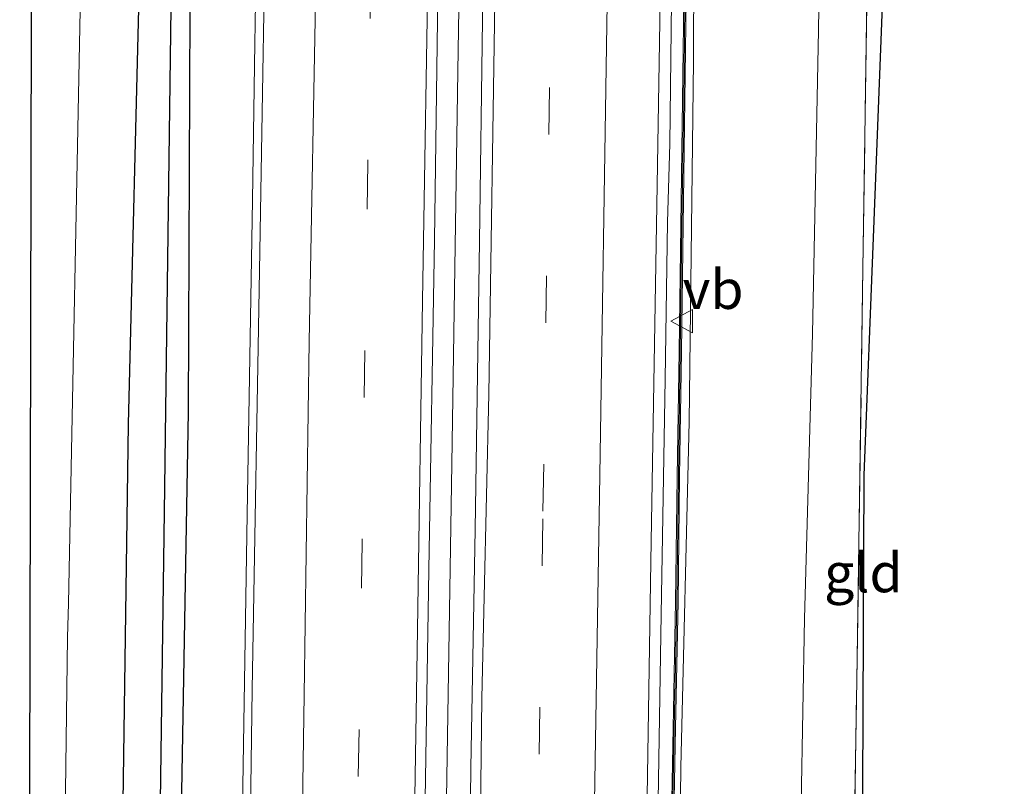
# Model space of a CAD drawing. Units: metres. Extents: x 189991 to 200012, y 349998 to 356252.
# Drawn here: x 190690 to 190753, y 350798 to 350847 of the extents above; entities that cross this region are included whole.
import ezdxf
from ezdxf.enums import TextEntityAlignment as Align

# ---------------------------------------------------------------- set-up
doc = ezdxf.new("R2010")
doc.units = ezdxf.units.M
doc.linetypes.add('IE-TERREINAFSCHEIDING', pattern=[10, 8, -2])
doc.linetypes.add('VW-3-9_STREEP', pattern=[12, 3, -9])
doc.layers.get('0').update_dxf_attribs({"lineweight": 25})
for name, color, linetype, lineweight in [('B-ME-BV-GELEIDECONSTRUCTIE-GELEIDERAIL-L-B1', 213, 'BV-GELEIDERAIL', 18), ('B-ME-GR-BOMENSTRUIKEN-GV-B6', 93, 'Continuous', 18), ('B-ME-GW-KRUINLIJN-L-B1', 93, 'Continuous', 18), ('B-ME-IE-GRASLAND-GV-B6', 93, 'Continuous', 18), ('B-ME-IE-GRONDWERKLIJN-GROND_INGERICHT-GV-B6', 253, 'Continuous', 18), ('B-ME-IE-TERREINAFSCHEIDING-RASTERHEKWERK-L-B1', 8, 'IE-TERREINAFSCHEIDING', 18), ('B-ME-KW-GELUIDSWERING-GV-B6', 8, 'Continuous', 18), ('B-ME-KW-SCHERM-L-B1', 8, 'Continuous', 18), ('B-ME-VH-VERH_SOORT-BITUMEN-GV-B6', 8, 'IE-TERREINAFSCHEIDING-NATUURLIJK-HOUTWAL', 18), ('B-ME-VW-MARKERING-39STREEP-015-L-B1', 255, 'VW-3-9_STREEP', 18), ('B-ME-VW-MARKERING-STREEP-015-L-B1', 7, 'Continuous', 18), ('B-ME-VW-MEUBILAIR_WEGMEUBILAIR-VERKEERSBORD-S-B1', 8, 'Continuous', 18)]:
    doc.layers.add(name, color=color, linetype=linetype, lineweight=lineweight)
for name, color, linetype in [('B-ME-GW-INSTEEKWATERGANG-L-B1', 10, 'Continuous'), ('B-ME-GW-WATERGANG-GREPPEL-L-B1', 10, 'Continuous'), ('B-ME-KG-KADASTRAAL-OPNAMEDTMGRENS-L-B1', 10, 'Continuous')]:
    doc.layers.add(name, color=color, linetype=linetype)
doc.styles.add('NLCS-ISO', font='NLCS-ISO.TTF')
doc.linetypes.add('BV-GELEIDERAIL', pattern='A,10,-3,[108,NLCS.SHX,S=1,R=0,X=0,Y=0],-3', length=16)
doc.linetypes.add('IE-TERREINAFSCHEIDING-NATUURLIJK-HOUTWAL', pattern='A,7,-1.5,[67,NLCS.SHX,S=0.75,R=45,X=0,Y=0],-1.5,7,-1.5,[70,NLCS.SHX,S=0.75,R=0,X=0,Y=0],-1.5', length=20)

# ---------------------------------------------------------------- blocks, each defined once
blk = doc.blocks.new('verkeersbord')
for p, q in [((0, 0.75), (-0.75, -0.625)), ((0.75, -0.625), (0, 0.75)), ((-0.75, -0.625), (0.75, -0.625))]:
    blk.add_line(p, q)

msp = doc.modelspace()

# ---------------------------------------------------------------- linework, layer by layer
at = {"layer": 'B-ME-BV-GELEIDECONSTRUCTIE-GELEIDERAIL-L-B1'}
for points in [[(190705.394, 350846.953, 32.13), (190705.749, 350870.631, 32.237), (190706.122, 350895.628, 32.34), (190706.425, 350915.626, 32.419), (190706.838, 350940.623, 32.477), (190707.222, 350965.62, 32.503), (190707.578, 350985.644, 32.531), (190708.048, 351010.64, 32.537), (190708.285, 351025.639, 32.431), (190708.448, 351031.745, 32.383)], [(190730.469, 350766.154, 31.737), (190730.877, 350784.326, 31.8), (190731.272, 350809.322, 31.947), (190731.532, 350824.321, 32.044), (190731.674, 350834.319, 32.081), (190731.839, 350839.318, 32.101), (190732.069, 350859.316, 32.198), (190732.393, 350879.707, 32.261), (190732.65, 350894.706, 32.318), (190733.006, 350919.703, 32.397), (190733.328, 350939.7, 32.452), (190733.696, 350959.697, 32.53), (190733.978, 350980.107, 32.528), (190734.281, 351000.105, 32.481), (190734.367, 351014.823, 32.481), (190734.198, 351025.366, 32.383)], [(190717.3, 350778.791, 31.972), (190717.605, 350798.925, 32.098), (190717.939, 350818.923, 32.148), (190718.317, 350843.92, 32.256), (190718.621, 350863.918, 32.297), (190718.908, 350884.58, 32.349), (190719.33, 350909.576, 32.515), (190719.732, 350934.572, 32.602), (190720.09, 350954.569, 32.629), (190720.378, 350975.117, 32.637), (190720.704, 350994.665, 32.624)], [(190704.147, 350766.428, 31.765), (190704.267, 350775.724, 31.825), (190704.55, 350795.722, 31.97), (190704.874, 350815.719, 32.006), (190705.224, 350835.716, 32.077), (190705.371, 350845.715, 32.124), (190705.394, 350846.953, 32.13)]]:
    msp.add_polyline3d(points, dxfattribs=at)
at = {"layer": 'B-ME-GR-BOMENSTRUIKEN-GV-B6'}
for points in [[(190741.59, 350864.66, 26.827), (190741.313, 350846.554, 26.676), (190740.938, 350827.198, 26.524), (190740.408, 350809.068, 26.52), (190740.201, 350797.25, 26.523), (190740.085, 350790.668, 26.524), (190739.837, 350775.556, 26.528), (190739.751, 350772.672, 26.53), (190739.552, 350765.968, 26.536), (190732.016, 350765.912, 30.766), (190732.324, 350781.211, 30.757), (190732.539, 350799.598, 30.807), (190733.054, 350821.595, 30.897), (190733.346, 350844.589, 31.074), (190733.408, 350862.5, 31.127)], [(190700.091, 350852.825, 30.696), (190699.681, 350820.754, 30.564), (190699.634, 350817.42, 30.541), (190699.068, 350777.425, 30.269), (190698.77, 350766.51, 30.232), (190696.818, 350767.07, 30.675), (190696.888, 350791.324, 30.848), (190697.32, 350821.454, 30.868), (190698.054, 350851.377, 31.119)], [(190701.238, 350853.097, 31.106), (190701.112, 350822.234, 31.004), (190700.341, 350778.646, 30.753), (190700.364, 350766.501, 30.655), (190698.77, 350766.51, 30.232), (190699.068, 350777.425, 30.269), (190699.634, 350817.42, 30.541), (190699.681, 350820.754, 30.564), (190700.091, 350852.825, 30.696)], [(190698.054, 350851.377, 31.119), (190697.32, 350821.454, 30.868), (190696.888, 350791.324, 30.848), (190696.818, 350767.07, 30.675), (190692.678, 350766.746, 30.659), (190693.067, 350780.095, 30.679), (190693.432, 350807.867, 31.033), (190693.475, 350810.019, 31.035), (190694.269, 350850.011, 31.078)], [(190694.269, 350850.011, 31.078), (190693.475, 350810.019, 31.035), (190693.432, 350807.867, 31.033), (190693.067, 350780.095, 30.679), (190692.678, 350766.746, 30.659), (190690.373, 350766.819, 29.394), (190690.979, 350789.801, 29.505), (190691.019, 350807.486, 29.598), (190691.108, 350847.485, 29.809)]]:
    msp.add_polyline3d(points, dxfattribs=at)
at = {"layer": 'B-ME-GW-INSTEEKWATERGANG-L-B1'}
msp.add_polyline3d([(190701.238, 350853.097, 31.106), (190701.112, 350822.234, 31.004), (190700.341, 350778.646, 30.753), (190700.364, 350766.501, 30.655), (190700.117, 350757.935, 30.676), (190699.714, 350745.635, 30.745), (190699.664, 350744.85, 30.733), (190699.499, 350744.396, 30.745), (190698.837, 350744.111, 30.761), (190698.525, 350744.136, 30.764), (190697.997, 350744.177, 30.769), (190697.242, 350744.413, 30.773), (190696.797, 350745.04, 30.781), (190696.838, 350747.78, 30.806), (190696.885, 350758.248, 30.798), (190696.818, 350767.07, 30.675), (190696.888, 350791.324, 30.848), (190697.32, 350821.454, 30.868), (190698.054, 350851.377, 31.119)], dxfattribs=at)
at = {"layer": 'B-ME-GW-KRUINLIJN-L-B1'}
msp.add_polyline3d([(190697.947, 351005.856, 31.32), (190697.285, 351000.93, 31.402), (190696.743, 350973.781, 31.616), (190696.261, 350937.575, 31.505), (190695.224, 350910.396, 31.472), (190694.944, 350887.015, 31.377), (190694.523, 350862.082, 31.078), (190694.269, 350850.011, 31.078), (190693.475, 350810.019, 31.035), (190693.432, 350807.867, 31.033), (190693.067, 350780.095, 30.679), (190692.678, 350766.746, 30.659), (190692.77, 350760.888, 30.579), (190693.505, 350749.857, 30.66), (190693.945, 350744.195, 30.632), (190694.474, 350743.011, 30.644), (190696.14, 350742.669, 30.672), (190698.34, 350742.272, 30.668), (190700.254, 350742.116, 30.668)], dxfattribs=at)
at = {"layer": 'B-ME-GW-WATERGANG-GREPPEL-L-B1'}
msp.add_polyline3d([(190698.648, 350745.7, 30.486), (190698.834, 350756.692, 30.461), (190698.77, 350766.51, 30.232), (190699.068, 350777.425, 30.269), (190699.634, 350817.42, 30.541), (190699.681, 350820.754, 30.564), (190700.091, 350852.825, 30.696), (190700.607, 350886.277, 30.84), (190701.176, 350919.46, 30.971), (190701.794, 350956.036, 31.09), (190702.153, 350983.053, 30.967), (190702.434, 351002.363, 30.963)], dxfattribs=at)
at = {"layer": 'B-ME-IE-GRASLAND-GV-B6'}
for points in [[(190715.789, 350769.624, 31.217), (190715.973, 350783.025, 31.287), (190716.183, 350794.896, 31.32), (190716.457, 350812.168, 31.439), (190716.822, 350833.2, 31.566), (190717.145, 350856.565, 31.612), (190717.442, 350873.056, 31.685), (190717.749, 350892.868, 31.747), (190718.087, 350915.988, 31.895), (190718.428, 350935.723, 31.961), (190718.682, 350954.895, 32.002), (190719.105, 350974.816, 32.002), (190719.326, 350994.665, 31.993), (190719.642, 351012.384, 31.956)], [(190722.319, 351008.017, 31.973), (190722.007, 350992.973, 32.006), (190721.784, 350978.408, 32.002), (190721.653, 350964.176, 32.014), (190721.332, 350944.511, 32.002), (190721.094, 350927.25, 31.924), (190720.831, 350907.854, 31.895), (190720.561, 350891.018, 31.8), (190720.217, 350869.738, 31.677), (190719.882, 350847.208, 31.595), (190719.691, 350833.097, 31.529), (190719.425, 350814.728, 31.456), (190719.142, 350799.547, 31.377), (190718.998, 350786.351, 31.254), (190718.701, 350769.077, 31.16), (190715.789, 350769.624, 31.217)], [(190744.455, 350852.381, 26.844), (190744.145, 350831.363, 26.782), (190743.754, 350805.13, 26.717), (190743.61, 350796.287, 26.66), (190740.201, 350797.25, 26.523), (190740.408, 350809.068, 26.52), (190740.938, 350827.198, 26.524), (190741.313, 350846.554, 26.676), (190741.59, 350864.66, 26.827)], [(190733.408, 350862.5, 31.127), (190733.346, 350844.589, 31.074), (190733.054, 350821.595, 30.897), (190732.539, 350799.598, 30.807), (190732.324, 350781.211, 30.757), (190732.016, 350765.912, 30.766), (190731.671, 350765.955, 30.916), (190731.697, 350770.855, 30.958), (190731.827, 350778.833, 30.992), (190731.964, 350786.172, 31.023), (190732.044, 350794.102, 31.082), (190732.189, 350802.102, 31.103), (190732.353, 350810.117, 31.18), (190732.454, 350818.098, 31.178), (190732.566, 350826.094, 31.249), (190732.678, 350834.096, 31.25), (190732.789, 350842.091, 31.297), (190732.89, 350850.107, 31.314)], [(190706.135, 350859.015, 31.492), (190705.684, 350832.455, 31.345), (190705.206, 350804.54, 31.263), (190704.91, 350782.91, 31.094), (190704.756, 350766.416, 31.037), (190700.364, 350766.501, 30.655), (190700.341, 350778.646, 30.753), (190701.112, 350822.234, 31.004), (190701.238, 350853.097, 31.106)], [(190732.74, 350850.109, 31.314), (190732.639, 350842.093, 31.297), (190732.528, 350834.098, 31.25), (190732.416, 350826.096, 31.249), (190732.304, 350818.1, 31.178), (190732.203, 350810.119, 31.18), (190732.039, 350802.105, 31.103), (190731.894, 350794.104, 31.082), (190731.814, 350786.174, 31.023), (190731.677, 350778.836, 30.992), (190731.547, 350770.857, 30.958), (190731.522, 350765.974, 30.916), (190730.396, 350766.167, 31.657), (190729.827, 350766.186, 30.918), (190729.944, 350774.112, 31.02), (190730.28, 350790.926, 31.069), (190730.618, 350812.695, 31.164), (190731.015, 350836.68, 31.39), (190731.386, 350858.859, 31.456)]]:
    msp.add_polyline3d(points, dxfattribs=at)
at = {"layer": 'B-ME-IE-GRONDWERKLIJN-GROND_INGERICHT-GV-B6'}
msp.add_polyline3d([(190743.994, 350765.971, 26.491), (190743.121, 350765.832, 26.552), (190743.225, 350772.398, 26.556), (190743.359, 350780.816, 26.561), (190743.61, 350796.287, 26.66), (190743.754, 350805.13, 26.717), (190744.145, 350831.363, 26.782), (190744.455, 350852.381, 26.844), (190744.629, 350865.942, 27.057), (190744.892, 350873.564, 27.083), (190746.377, 350873.837, 27.205), (190744.809, 350833.87, 26.798), (190744.194, 350818.207, 26.639), (190744.041, 350778.207, 26.526), (190743.994, 350765.971, 26.491)], dxfattribs=at)
at = {"layer": 'B-ME-IE-TERREINAFSCHEIDING-RASTERHEKWERK-L-B1'}
msp.add_polyline3d([(190743.61, 350796.287, 26.66), (190743.754, 350805.13, 26.717), (190744.145, 350831.363, 26.782), (190744.455, 350852.381, 26.844), (190744.629, 350865.942, 27.057), (190744.892, 350873.564, 27.083)], dxfattribs=at)
at = {"layer": 'B-ME-KG-KADASTRAAL-OPNAMEDTMGRENS-L-B1'}
for points in [[(190800.891, 351024.844, 26.91), (190800.875, 351022.677, 27.025), (190800.693, 351020.817, 27.057), (190800.365, 351019.042, 27.168), (190800.139, 351017.774, 27.279), (190785.175, 351020.119, 27.164), (190780.678, 351021.116, 27.16), (190769.791, 351023.911, 27.119), (190765.164, 351025.268, 27.082), (190763.65, 351025.976, 27.119), (190749.967, 351028.103, 27.115), (190750.172, 351026.258, 27.328), (190748.012, 351017.324, 27.304), (190747.471, 350985.709, 27.049), (190746.933, 350960.017, 27.164), (190751.741, 350959.908, 27.242), (190751.655, 350945.991, 27.234), (190746.933, 350945.589, 27.181), (190747.235, 350912.588, 27.082), (190746.377, 350873.837, 27.205), (190744.809, 350833.87, 26.798), (190744.194, 350818.207, 26.639), (190744.041, 350778.207, 26.526), (190743.994, 350765.971, 26.491)], [(190692.715, 351008.83, 29.64), (190693.605, 350995.227, 29.743), (190692.771, 350965.471, 30.076), (190692.068, 350925.477, 29.929), (190691.366, 350885.484, 29.782), (190691.198, 350875.948, 29.747), (190691.108, 350847.485, 29.809), (190691.019, 350807.486, 29.598), (190690.979, 350789.801, 29.505), (190690.373, 350766.819, 29.394)]]:
    msp.add_polyline3d(points, dxfattribs=at)
at = {"layer": 'B-ME-KW-GELUIDSWERING-GV-B6'}
for points in [[(190731.671, 350765.955, 30.916), (190731.522, 350765.974, 30.916), (190731.547, 350770.857, 30.958), (190731.677, 350778.836, 30.992), (190731.814, 350786.174, 31.023), (190731.894, 350794.104, 31.082), (190732.039, 350802.105, 31.103), (190732.203, 350810.119, 31.18), (190732.304, 350818.1, 31.178), (190732.416, 350826.096, 31.249), (190732.528, 350834.098, 31.25), (190732.639, 350842.093, 31.297), (190732.74, 350850.109, 31.314)], [(190732.89, 350850.107, 31.314), (190732.789, 350842.091, 31.297), (190732.678, 350834.096, 31.25), (190732.566, 350826.094, 31.249), (190732.454, 350818.098, 31.178), (190732.353, 350810.117, 31.18), (190732.189, 350802.102, 31.103), (190732.044, 350794.102, 31.082), (190731.964, 350786.172, 31.023), (190731.827, 350778.833, 30.992), (190731.697, 350770.855, 30.958), (190731.671, 350765.955, 30.916)]]:
    msp.add_polyline3d(points, dxfattribs=at)
at = {"layer": 'B-ME-KW-SCHERM-L-B1'}
msp.add_polyline3d([(190731.595, 350765.965, 33.013), (190731.621, 350770.767, 33.062), (190731.751, 350778.781, 33.071), (190731.888, 350786.077, 33.147), (190731.969, 350794.098, 33.208), (190732.113, 350802.072, 33.204), (190732.277, 350810.08, 33.255), (190732.379, 350818.076, 33.293), (190732.49, 350826.052, 33.336), (190732.603, 350834.077, 33.371), (190732.714, 350842.062, 33.396), (190732.814, 350850.074, 33.421)], dxfattribs=at)
at = {"layer": 'B-ME-VH-VERH_SOORT-BITUMEN-GV-B6'}
for points in [[(190719.642, 351012.384, 31.956), (190719.326, 350994.665, 31.993), (190719.105, 350974.816, 32.002), (190718.682, 350954.895, 32.002), (190718.428, 350935.723, 31.961), (190718.087, 350915.988, 31.895), (190717.749, 350892.868, 31.747), (190717.442, 350873.056, 31.685), (190717.145, 350856.565, 31.612), (190716.822, 350833.2, 31.566), (190716.457, 350812.168, 31.439), (190716.183, 350794.896, 31.32), (190715.973, 350783.025, 31.287), (190715.789, 350769.624, 31.217)], [(190715.789, 350769.624, 31.217), (190715.108, 350769.803, 31.23), (190711.442, 350767.073, 31.123), (190707.902, 350766.297, 31.041), (190704.756, 350766.416, 31.037), (190704.91, 350782.91, 31.094), (190705.206, 350804.54, 31.263), (190705.684, 350832.455, 31.345), (190706.135, 350859.015, 31.492), (190706.579, 350886.885, 31.62), (190706.793, 350902.252, 31.661), (190707.202, 350926.731, 31.718), (190707.412, 350942.682, 31.8), (190707.449, 350945.08, 31.803), (190707.46, 350945.771, 31.804), (190707.825, 350969.169, 31.837), (190708.201, 350988.405, 31.829), (190708.604, 351009.954, 31.788)], [(190731.386, 350858.859, 31.456), (190731.015, 350836.68, 31.39), (190730.618, 350812.695, 31.164), (190730.28, 350790.926, 31.069), (190729.944, 350774.112, 31.02), (190729.827, 350766.186, 30.918), (190726.544, 350766.118, 31.028), (190722.965, 350766.42, 31.131), (190719.399, 350769.055, 31.168), (190718.701, 350769.077, 31.16), (190718.998, 350786.351, 31.254), (190719.142, 350799.547, 31.377), (190719.425, 350814.728, 31.456), (190719.691, 350833.097, 31.529), (190719.882, 350847.208, 31.595), (190720.217, 350869.738, 31.677)]]:
    msp.add_polyline3d(points, dxfattribs=at)
at = {"layer": 'B-ME-VW-MARKERING-39STREEP-015-L-B1'}
for points in [[(190715.692, 351034.117, 31.776), (190715.506, 351021.434, 31.85), (190715.115, 350997.301, 31.915), (190714.719, 350973.048, 31.924), (190714.124, 350936.776, 31.874), (190713.724, 350912.586, 31.718), (190713.407, 350891.417, 31.649), (190712.949, 350862.29, 31.57), (190712.573, 350838.141, 31.48), (190712.208, 350813.999, 31.361), (190711.824, 350790.499, 31.254), (190711.442, 350767.073, 31.123)], [(190727.126, 351031.17, 31.87), (190726.863, 351014.418, 31.887), (190726.427, 350986.872, 31.973), (190725.89, 350953.117, 31.936), (190725.525, 350928.718, 31.866), (190725.094, 350901.144, 31.763), (190724.71, 350876.661, 31.644), (190724.156, 350842.898, 31.529), (190723.732, 350815.415, 31.373), (190723.343, 350790.997, 31.291), (190722.965, 350766.42, 31.131)]]:
    msp.add_polyline3d(points, dxfattribs=at)
at = {"layer": 'B-ME-VW-MARKERING-STREEP-015-L-B1'}
for points in [[(190707.902, 350766.297, 31.041), (190708.227, 350785.849, 31.094), (190708.509, 350804.202, 31.23), (190708.836, 350826.711, 31.353), (190709.268, 350850.654, 31.456), (190709.49, 350866.934, 31.513), (190710.036, 350902.393, 31.64), (190710.666, 350941.803, 31.809), (190711.172, 350971.926, 31.899), (190711.534, 350995.515, 31.85), (190711.934, 351017.77, 31.829), (190712.194, 351035.023, 31.689)], [(190719.337, 351033.172, 31.85), (190718.971, 351013.309, 31.911), (190718.681, 350993.905, 31.944), (190718.341, 350974.445, 31.961), (190718.017, 350953.745, 32.002), (190717.616, 350930.277, 31.92), (190717.23, 350904.993, 31.805), (190716.877, 350880.673, 31.727), (190716.472, 350853.705, 31.644), (190716.053, 350829.302, 31.534), (190715.739, 350808.354, 31.406), (190715.419, 350788.343, 31.295), (190715.108, 350769.803, 31.23)], [(190719.399, 350769.055, 31.168), (190719.608, 350783.984, 31.202), (190719.853, 350803.995, 31.369), (190720.279, 350823.354, 31.509), (190720.684, 350849.796, 31.607), (190720.982, 350869.652, 31.632), (190721.284, 350890.947, 31.768), (190721.538, 350910.629, 31.878), (190721.876, 350931.651, 31.977), (190722.328, 350953.612, 32.009), (190722.517, 350971.77, 32.039), (190722.946, 350993.852, 31.989), (190723.165, 351012.658, 31.92), (190723.56, 351032.082, 31.907)], [(190730.707, 351030.254, 31.8), (190730.494, 351017.169, 31.825), (190730.165, 350995.999, 31.809), (190729.721, 350967.024, 31.796), (190729.31, 350940.968, 31.784), (190729.018, 350923.508, 31.751), (190728.622, 350897.858, 31.694), (190728.22, 350871.741, 31.566), (190727.819, 350846.912, 31.439), (190727.358, 350818.204, 31.328), (190727.099, 350801.305, 31.226), (190726.75, 350780.36, 31.094), (190726.544, 350766.118, 31.028)]]:
    msp.add_polyline3d(points, dxfattribs=at)

# ---------------------------------------------------------------- block references
at = {"layer": 'B-ME-VW-MEUBILAIR_WEGMEUBILAIR-VERKEERSBORD-S-B1', "rotation": 90}
msp.add_blockref('verkeersbord', (190732.643, 350828.008, 31.057), dxfattribs=at)

# ---------------------------------------------------------------- texts
at = {"layer": 'B-ME-IE-GRONDWERKLIJN-GROND_INGERICHT-GV-B6', "ltscale": 0.2, "style": 'NLCS-ISO'}
msp.add_text('gld', height=2.5, dxfattribs=at).set_placement((190744.1733, 350811.9851), align=Align.MIDDLE_CENTER)
at = {"layer": 'B-ME-VW-MEUBILAIR_WEGMEUBILAIR-VERKEERSBORD-S-B1', "ltscale": 0.2, "style": 'NLCS-ISO'}
msp.add_text('vb', height=2.5, dxfattribs=at).set_placement((190732.643, 350828.008, 31.057), align=Align.BOTTOM_LEFT)

doc.saveas('drawing.dxf')
